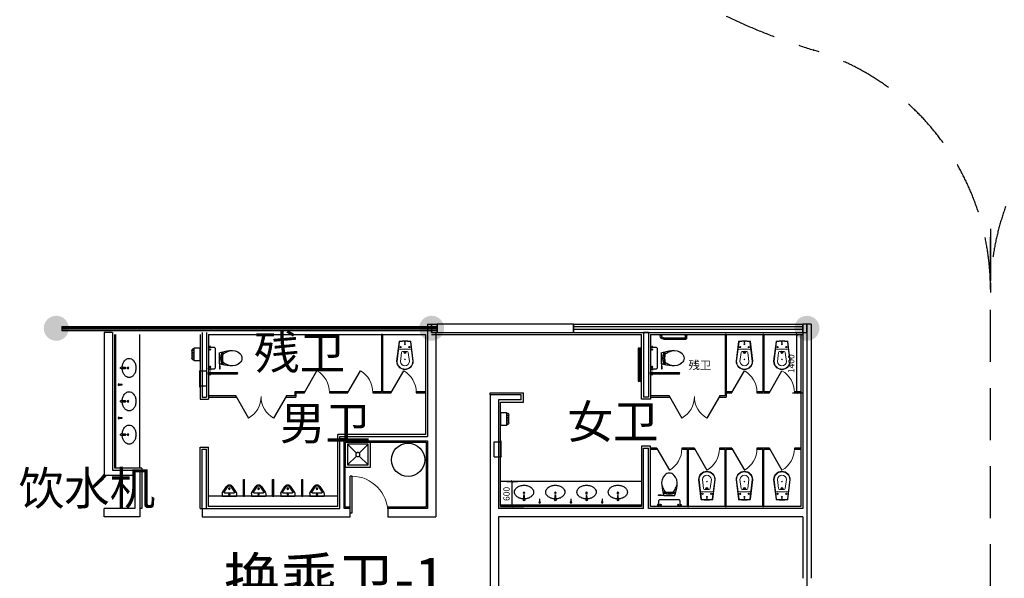
# Model space of a CAD drawing. Extents: x 18385 to 1125263, y 11211 to 358981.
# Drawn here: x 80297 to 88088, y 72594 to 77018 of the extents above; entities that cross this region are included whole.
import ezdxf

# ---------------------------------------------------------------- set-up
doc = ezdxf.new("R2010")
doc.units = 0
doc.header["$LTSCALE"] = 1000
doc.linetypes.add('DASHED2', pattern=[0.375, 0.25, -0.125])
doc.layers.get('0').update_dxf_attribs({"linetype": 'CONTINUOUS'})
doc.layers.get('Defpoints').update_dxf_attribs({"linetype": 'CONTINUOUS'})
for name, color, linetype in [('29', 7, 'CONTINUOUS'), ('BATH', 6, 'CONTINUOUS'), ('CHU', 6, 'CONTINUOUS'), ('HATCH', 254, 'CONTINUOUS'), ('LATRINE', 6, 'CONTINUOUS'), ('LVTRY', 6, 'CONTINUOUS'), ('PUB_DIM', 3, 'CONTINUOUS'), ('PUB_TEXT', 7, 'CONTINUOUS'), ('WALL', 9, 'CONTINUOUS'), ('WINDOW', 4, 'CONTINUOUS'), ('Y', 2, 'CONTINUOUS'), ('卫生间完成面线', 4, 'CONTINUOUS'), ('服务车道', 151, 'CONTINUOUS'), ('洁具', 7, 'CONTINUOUS')]:
    doc.layers.add(name, color=color, linetype=linetype)
doc.styles.add('_TCH_DIM_T3', font='SIMPLEX', dxfattribs={"width": 0.705882, "bigfont": 'GBCBIG'})
doc.styles.get("Standard").update_dxf_attribs({"font": 'GBENOR', "bigfont": 'GBCBIG'})
doc.dimstyles.new('_TCH_ARCH&&50', dxfattribs={"dimtxt": 148.75, "dimasz": 50, "dimexe": 125, "dimexo": 150, "dimgap": 63.125, "dimtad": 1, "dimdec": 0, "dimzin": 0, "dimdsep": 46, "dimtxsty": '_TCH_DIM_T3', "dimblk": 'ARCHTICK', "dimcen": 0.09, "dimclrt": 7, "dimazin": 2, "dimtfac": 1, "dimtdec": 0, "dimtix": 1, "dimtmove": 2, "dimatfit": 3, "dimldrblk": 'ARCHTICK', "dimfxl": 0, "dimtolj": 1, "dimtzin": 0, "dimarcsym": 0})

# ---------------------------------------------------------------- blocks, each defined once
blk = doc.blocks.new('A$C56E22320')
at = {"layer": '29', "color": 6, "linetype": 'Continuous'}
for p, q in [((0, 15), (400, 15)), ((0, 10), (0, 15)), ((15, 0), (0, 10)), ((15, 0), (385, 0)), ((20, 165), (380, 165)), ((20, 165), (20, 15)), ((380, 165), (380, 15)), ((385, 0), (400, 10)), ((400, 10), (400, 15))]:
    blk.add_line(p, q, dxfattribs=at)
blk = doc.blocks.new('A$C270268FC')
at = {"layer": '29', "color": 6, "linetype": 'Continuous'}
for p, q in [((0, 200), (300, 200)), ((0, 56), (0, 200)), ((0, 56), (16, 27)), ((0, 56), (300, 56)), ((60, 56), (60, 0)), ((105, 56), (105, 0)), ((150, 56), (150, 0)), ((195, 56), (195, 0)), ((240, 56), (240, 0)), ((284, 27), (300, 56)), ((300, 200), (300, 56)), ((240, 0), (60, 0))]:
    blk.add_line(p, q, dxfattribs=at)
for centre, start, end in [((60, 50), 207.9809, 270), ((240, 50), 270, 332.0191)]:
    blk.add_arc(centre, 50, start, end, dxfattribs=at)
blk = doc.blocks.new('蹲厕-01')
at = {"color": 6, "lineweight": 9}
for p, q in [((59, 456), (102, 102)), ((69, 457), (112, 103)), ((129, 460), (149, 295)), ((289, 460), (269, 295)), ((349, 457), (306, 103)), ((359, 456), (316, 102))]:
    blk.add_line(p, q, dxfattribs=at)
for centre, radius in [((209, 421), 5.72), ((130, 203), 12.9), ((209, 290), 12.9), ((288, 203), 12.9), ((209, 146), 8.58), ((209, 111), 5.72)]:
    blk.add_circle(centre, radius, dxfattribs=at)
for centre, radius, start, end in [((209, 456), 150, 0, 180), ((209, 456), 140, 0, 180), ((209, 456), 80, 2.566, 177.434), ((209, 781), 545, 257.8538, 282.1462), ((169, 298), 20, 186.9343, 265.259), ((209, 781), 505, 265.259, 274.741), ((209, 290), 22.9, 324.8356, 215.1644), ((249, 298), 20, 274.741, 353.0657), ((112, 103), 10, 186.9343, 261.8597), ((209, 781), 695, 261.8597, 278.1403), ((209, 781), 685, 261.8597, 278.1403), ((306, 103), 10, 278.1403, 353.0657)]:
    blk.add_arc(centre, radius, start, end, dxfattribs=at)
blk = doc.blocks.new('wwww')
at = {"layer": '29', "color": 6, "linetype": 'Continuous'}
for p, q in [((-244, 0), (244, 0)), ((-282, -26), (-264, -26)), ((-282, -45), (-282, -26)), ((-264, -45), (-282, -45)), ((-264, -21), (-254, -21)), ((-264, -49), (-264, -21)), ((-254, -49), (-264, -49)), ((-254, -142), (-254, -10)), ((-239, -157), (239, -157)), ((-193, -38), (-228, -38)), ((-210, -20), (-210, -51)), ((228, -38), (192, -38)), ((210, -20), (210, -52)), ((254, -10), (254, -142)), ((264, -21), (254, -22)), ((254, -50), (264, -50)), ((264, -50), (264, -21)), ((282, -26), (264, -26)), ((264, -45), (283, -45)), ((283, -45), (282, -26)), ((-127, -252), (127, -252)), ((149, -252), (149, -259)), ((149, -259), (257, -259)), ((165, -267), (165, -259)), ((198, -281), (165, -267)), ((257, -281), (198, -281)), ((211, -259), (211, -252)), ((257, -259), (257, -281))]:
    blk.add_line(p, q, dxfattribs=at)
for centre in [(-210, -38), (210, -38)]:
    blk.add_circle(centre, 14, dxfattribs=at)
for centre, radius, start, end in [((-244, -10), 10, 89.9835, 179.9835), ((244, -10), 10, 359.9835, 89.9835), ((-239, -142), 15, 179.9835, 269.9835), ((239, -142), 15, 269.9835, 359.9835), ((0, -551), 185, 152.2608, 179.8544), ((680, -566), 866, 158.7221, 175.9361), ((480, -740), 700, 146.2265, 156.9414), ((0, -801), 473, 70.2283, 109.7885), ((0, -653), 358, 67.0572, 112.9311), ((-6, -1044), 700, 81.3983, 97.8558), ((96, -367), 15, 31.9289, 81.3983), ((-485, -729), 700, 21.795, 31.9289), ((-687, -567), 872, 3.6823, 21.1639), ((127, -351), 30, 14.8488, 67.0572), ((128, -351), 30, 14.8806, 67.0382), ((0, -551), 185, 6.9562, 26.5055), ((111, -552), 299, 170.9879, 222.2816), ((-111, -552), 298, 317.7805, 8.0014), ((0, -653), 148, 222.2816, 317.7805)]:
    blk.add_arc(centre, radius, start, end, dxfattribs=at)
blk = doc.blocks.new('A$C375B5EAD')
at = {"color": 6}
for p, q in [((0, 60), (0, 60)), ((0, 20), (0, 20)), ((780, 80), (20, 80)), ((20, 40), (780, 40)), ((780, 40), (20, 40)), ((20, 0), (780, 0)), ((800, 60), (800, 60)), ((800, 20), (800, 20))]:
    blk.add_line(p, q, dxfattribs=at)
for centre, start, end in [((20, 60), 90, 180), ((20, 60), 180, 270), ((20, 20), 90, 180), ((20, 20), 180, 270), ((780, 60), 0, 90), ((780, 60), 270, 0), ((780, 20), 0, 90), ((780, 20), 270, 0)]:
    blk.add_arc(centre, 20, start, end, dxfattribs=at)
blk = doc.blocks.new('A$C66493456')
at = {"layer": 'LVTRY'}
for p, q in [((13, 91), (13, 21)), ((21, 21), (21, 91))]:
    blk.add_line(p, q, dxfattribs=at)
for centre, radius, start, end in [((17, 17), 18, 102.8396, 77.1604), ((17, 17), 10, 113.5782, 66.4218), ((17, 91), 4, 0, 180), ((17, 21), 4, 180, 0)]:
    blk.add_arc(centre, radius, start, end, dxfattribs=at)
blk = doc.blocks.new('A$C417C39D6')
at = {"layer": 'BATH', "linetype": 'Continuous', "ltscale": 20}
for p, q in [((550, 550), (335, 335)), ((265, 265), (50, 50))]:
    blk.add_line(p, q, dxfattribs=at)
for points in [[(0, 600), (600, 600), (600, 0), (0, 0)], [(50, 550), (550, 550), (550, 50), (50, 50)]]:
    blk.add_lwpolyline(points, close=True, dxfattribs=at)
for points in [[(265, 335), (50, 550)], [(550, 50), (335, 265)]]:
    blk.add_lwpolyline(points, dxfattribs=at)
blk.add_circle((300, 300), 50, dxfattribs=at)
blk = doc.blocks.new('A$C3A6B146A')
at = {"layer": 'Y', "color": 6}
for p, q in [((0, 916), (0, 866)), ((0, 916), (58, 916)), ((3, 916), (3, 866)), ((13, 900), (13, 232)), ((45, 900), (45, 232)), ((55, 916), (55, 866)), ((58, 916), (58, 866))]:
    blk.add_line(p, q, dxfattribs=at)
for centre, radius, start, end in [((1, 866), 1.5, 180, 0), ((29, 900), 16, 0, 180), ((56, 866), 1.5, 180, 0), ((29, 232), 16, 180, 0)]:
    blk.add_arc(centre, radius, start, end, dxfattribs=at)
blk = doc.blocks.new('A$C0508688F')
at = {"layer": 'Y', "color": 6}
for p, q in [((0, 672), (0, 600)), ((0, 672), (5, 672)), ((0, 600), (5, 600)), ((15, 662), (15, 610)), ((15, 652), (35, 652)), ((15, 620), (35, 620)), ((78, 577), (78, 52)), ((110, 577), (110, 36)), ((0, 72), (0, 0)), ((0, 72), (5, 72)), ((15, 62), (15, 10)), ((15, 52), (35, 52)), ((15, 52), (94, 52)), ((15, 20), (35, 20)), ((15, 20), (94, 20)), ((0, 0), (5, 0))]:
    blk.add_line(p, q, dxfattribs=at)
for centre, radius, start, end in [((5, 662), 10, 0, 90), ((5, 610), 10, 270, 0), ((35, 577), 75, 0, 90), ((35, 577), 43, 0, 90), ((5, 62), 10, 0, 90), ((5, 10), 10, 270, 0), ((94, 36), 16, 270, 90)]:
    blk.add_arc(centre, radius, start, end, dxfattribs=at)
blk = doc.blocks.new('_ArchTick')
at = {"color": 0, "linetype": 'ByBlock', "const_width": 0.4}
blk.add_lwpolyline([(-0.5, -0.5), (0.5, 0.5)], dxfattribs=at)
blk = doc.blocks.new('*D53')
at = {"layer": 'Defpoints', "color": 0, "transparency": 16777216}
for p in [(198897, 90723), (199153, 90723), (198897, 89323)]:
    blk.add_point(p, dxfattribs=at)
at = {"layer": 'PUB_DIM', "color": 0, "lineweight": -2, "transparency": 16777216}
for p, q in [((199047, 90723), (199278, 90723)), ((199153, 89323), (199153, 90723)), ((199047, 89323), (199278, 89323))]:
    blk.add_line(p, q, dxfattribs=at)
at = {"layer": 'PUB_DIM', "color": 0, "lineweight": -2, "transparency": 16777216, "xscale": 50, "yscale": 50, "zscale": 50}
for p, rotation in [((199153, 90723), 90), ((199153, 89323), 270)]:
    blk.add_blockref('_ArchTick', p, dxfattribs=dict(at, rotation=rotation))
at = {"layer": 'PUB_DIM', "color": 7, "transparency": 16777216, "insert": (199015, 90023), "char_height": 148.8, "attachment_point": 5, "rotation": 90, "style": '_TCH_DIM_T3'}
blk.add_mtext('\\A1;1400', dxfattribs=at)
blk = doc.blocks.new('*D54')
at = {"layer": 'Defpoints', "color": 0, "transparency": 16777216}
for p in [(192044, 87198), (192327, 87198), (192044, 86598)]:
    blk.add_point(p, dxfattribs=at)
at = {"layer": 'PUB_DIM', "color": 0, "lineweight": -2, "transparency": 16777216}
for p, q in [((192194, 87198), (192452, 87198)), ((192327, 86598), (192327, 87198)), ((192194, 86598), (192452, 86598))]:
    blk.add_line(p, q, dxfattribs=at)
at = {"layer": 'PUB_DIM', "color": 0, "lineweight": -2, "transparency": 16777216, "xscale": 50, "yscale": 50, "zscale": 50}
for p, rotation in [((192327, 87198), 90), ((192327, 86598), 270)]:
    blk.add_blockref('_ArchTick', p, dxfattribs=dict(at, rotation=rotation))
at = {"layer": 'PUB_DIM', "color": 7, "transparency": 16777216, "insert": (192189, 86898), "char_height": 148.8, "attachment_point": 5, "rotation": 90, "style": '_TCH_DIM_T3'}
blk.add_mtext('\\A1;600', dxfattribs=at)
blk = doc.blocks.new('*D61')
at = {"layer": 'Defpoints', "color": 0, "transparency": 16777216}
for p in [(198897, 90723), (199153, 90723), (198897, 89323)]:
    blk.add_point(p, dxfattribs=at)
at = {"layer": 'PUB_DIM', "color": 0, "lineweight": -2, "transparency": 16777216}
for p, q in [((199047, 90723), (199278, 90723)), ((199153, 89323), (199153, 90723)), ((199047, 89323), (199278, 89323))]:
    blk.add_line(p, q, dxfattribs=at)
at = {"layer": 'PUB_DIM', "color": 0, "lineweight": -2, "transparency": 16777216, "xscale": 50, "yscale": 50, "zscale": 50}
for p, rotation in [((199153, 90723), 90), ((199153, 89323), 270)]:
    blk.add_blockref('_ArchTick', p, dxfattribs=dict(at, rotation=rotation))
at = {"layer": 'PUB_DIM', "color": 7, "transparency": 16777216, "insert": (199015, 90023), "char_height": 148.8, "attachment_point": 5, "rotation": 90, "style": '_TCH_DIM_T3'}
blk.add_mtext('\\A1;1400', dxfattribs=at)
blk = doc.blocks.new('*D62')
at = {"layer": 'Defpoints', "color": 0, "transparency": 16777216}
for p in [(192044, 87198), (192327, 87198), (192044, 86598)]:
    blk.add_point(p, dxfattribs=at)
at = {"layer": 'PUB_DIM', "color": 0, "lineweight": -2, "transparency": 16777216}
for p, q in [((192194, 87198), (192452, 87198)), ((192327, 86598), (192327, 87198)), ((192194, 86598), (192452, 86598))]:
    blk.add_line(p, q, dxfattribs=at)
at = {"layer": 'PUB_DIM', "color": 0, "lineweight": -2, "transparency": 16777216, "xscale": 50, "yscale": 50, "zscale": 50}
for p, rotation in [((192327, 87198), 90), ((192327, 86598), 270)]:
    blk.add_blockref('_ArchTick', p, dxfattribs=dict(at, rotation=rotation))
at = {"layer": 'PUB_DIM', "color": 7, "transparency": 16777216, "insert": (192189, 86898), "char_height": 148.8, "attachment_point": 5, "rotation": 90, "style": '_TCH_DIM_T3'}
blk.add_mtext('\\A1;600', dxfattribs=at)
blk = doc.blocks.new('$WINLIB2D$00000001')
for p, q in [((-0.5, 0.5), (0.5, 0.5)), ((-0.5, 0.5), (-0.5, -0.5)), ((0.5, -0.5), (0.5, 0.5)), ((0.5, 0.1667), (-0.5, 0.1667)), ((0.5, -0.1667), (-0.5, -0.1667)), ((-0.5, -0.5), (0.5, -0.5))]:
    blk.add_line(p, q)
blk = doc.blocks.new('$TCHSYS$APDOOR2D')
blk.add_line((0.5, 0), (0, 0.866))
at = {"lineweight": 13}
blk.add_arc((0.5, 0), 1, 120, 180, dxfattribs=at)
blk = doc.blocks.new('$lvtry$00000221')
for p, q in [((-170, 0, 0), (170, 0, 0)), ((-170, -61, 0), (-170, 0, 0)), ((-162, -88, 0), (-69, -231, 0)), ((-124, -91, 0), (-43, -216, 0)), ((-116, -76, 0), (116, -76, 0)), ((43, -216, 0), (124, -91, 0)), ((69, -231, 0), (162, -88, 0)), ((170, -61, 0), (170, 0, 0))]:
    blk.add_line(p, q)
for centre, radius in [((0, -177, 0), 20), ((0, -38, 0), 17.7)]:
    blk.add_circle(centre, radius)
for centre, radius, start, end in [((-120, -61, 0), 50, 180, 213.0863), ((-116, -86, 0), 10, 90, 213.0863), ((0, -191, 0), 80, 210, 330), ((0, -191, 0), 50, 210, 330), ((116, -86, 0), 10, 326.9137, 90), ((120, -61, 0), 50, 326.9137, 0)]:
    blk.add_arc(centre, radius, start, end)
blk.add_point((0, -38, 0))
blk = doc.blocks.new('$lvtry$00000193')
for p, q in [((-17, -43, 0), (-17, -33, 0)), ((17, -43, 0), (17, -33, 0))]:
    blk.add_line(p, q)
at = {"elevation": 0}
blk.add_lwpolyline([(-14, -60, 0.065621), (-95, -75, 0.086941), (-168, -113, 0.105707), (-216, -170, 0.12431), (-230, -225, 0.12431), (-216, -280, 0.105707), (-168, -337, 0.086941), (-95, -375, 0.077137), (0, -390, 0.077137), (95, -375, 0.086941), (168, -337, 0.105707), (216, -280, 0.12431), (230, -225, 0.12431), (216, -170, 0.105707), (168, -113, 0.086941), (95, -75, 0.065621), (14, -60)], format="xyb", dxfattribs=at)
blk.add_circle((0, -200, 0), 20)
for centre, radius, start, end in [((0, -33, 0), 16.7, 0, 180), ((-737, -147, 0), 728, 0.6013, 8.2525), ((0, -136, 0), 9.9, 201.7837, 338.2163), ((737, -147, 0), 728, 171.7475, 179.3987)]:
    blk.add_arc(centre, radius, start, end)
blk = doc.blocks.new('*D74')
at = {"layer": 'Defpoints', "color": 0, "transparency": 16777216}
for p in [(198897, 90723), (199153, 90723), (198897, 89323)]:
    blk.add_point(p, dxfattribs=at)
at = {"layer": 'PUB_DIM', "color": 0, "lineweight": -2, "transparency": 16777216}
for p, q in [((199047, 90723), (199278, 90723)), ((199153, 89323), (199153, 90723)), ((199047, 89323), (199278, 89323))]:
    blk.add_line(p, q, dxfattribs=at)
at = {"layer": 'PUB_DIM', "color": 0, "lineweight": -2, "transparency": 16777216, "xscale": 50, "yscale": 50, "zscale": 50}
for p, rotation in [((199153, 90723), 90), ((199153, 89323), 270)]:
    blk.add_blockref('_ArchTick', p, dxfattribs=dict(at, rotation=rotation))
at = {"layer": 'PUB_DIM', "color": 7, "transparency": 16777216, "insert": (199015, 90023), "char_height": 148.8, "attachment_point": 5, "rotation": 90, "style": '_TCH_DIM_T3'}
blk.add_mtext('\\A1;1400', dxfattribs=at)
blk = doc.blocks.new('*D75')
at = {"layer": 'Defpoints', "color": 0, "transparency": 16777216}
for p in [(192044, 87198), (192327, 87198), (192044, 86598)]:
    blk.add_point(p, dxfattribs=at)
at = {"layer": 'PUB_DIM', "color": 0, "lineweight": -2, "transparency": 16777216}
for p, q in [((192194, 87198), (192452, 87198)), ((192327, 86598), (192327, 87198)), ((192194, 86598), (192452, 86598))]:
    blk.add_line(p, q, dxfattribs=at)
at = {"layer": 'PUB_DIM', "color": 0, "lineweight": -2, "transparency": 16777216, "xscale": 50, "yscale": 50, "zscale": 50}
for p, rotation in [((192327, 87198), 90), ((192327, 86598), 270)]:
    blk.add_blockref('_ArchTick', p, dxfattribs=dict(at, rotation=rotation))
at = {"layer": 'PUB_DIM', "color": 7, "transparency": 16777216, "insert": (192189, 86898), "char_height": 148.8, "attachment_point": 5, "rotation": 90, "style": '_TCH_DIM_T3'}
blk.add_mtext('\\A1;600', dxfattribs=at)
blk = doc.blocks.new('$DorLib2D$00000001')
for p, q in [((0.45, 0.975), (0.5, 0.975)), ((0.45, 0), (0.45, 0.975)), ((0.5, 0), (0.5, 0.975)), ((0.5, 0), (0.45, 0))]:
    blk.add_line(p, q)
at = {"lineweight": 13}
blk.add_arc((0.475, 0), 0.975, 91.4693, 180, dxfattribs=at)
blk = doc.blocks.new('1')
at = {"layer": 'HATCH'}
h = blk.add_hatch(color=251, dxfattribs=at)
edge = h.paths.add_edge_path()
edge.add_arc((181392.7, 90873.2), 300, 180, 360)
edge.add_arc((181392.7, 90873.2), 300, 0, 180)
h = blk.add_hatch(color=251, dxfattribs=at)
edge = h.paths.add_edge_path()
edge.add_arc((190392.7, 90873.2), 300, 180, 360)
edge.add_arc((190392.7, 90873.2), 300, 0, 180)
h = blk.add_hatch(color=251, dxfattribs=at)
edge = h.paths.add_edge_path()
edge.add_arc((199392.7, 90873.2), 300, 180, 360)
edge.add_arc((199392.7, 90873.2), 300, 0, 180)
at = {"color": 251}
blk.add_line((190293.7, 90798.2, 0), (190293.7, 90598.2, 0), dxfattribs=at)
blk.add_circle((189827.8, 87716.6), 400, dxfattribs=at)
at = {"layer": '29', "color": 251, "linetype": 'Continuous'}
for p, q in [((196531.2, 87736.2, 0), (196531.2, 87701.2, 0)), ((196531.2, 87671.2, 0), (196531.2, 87721.2, 0))]:
    blk.add_line(p, q, dxfattribs=at)
at = {"layer": 'CHU', "color": 251, "linetype": 'DASHED2', "ltscale": 5}
for p, q in [((203793.7, 91812.6), (203793.7, 93259)), ((203793.7, 93259), (203793.7, 91734.2)), ((203793.7, 73189), (203793.7, 91812.6)), ((203793.7, 73189), (203793.7, 91812.6))]:
    blk.add_line(p, q, dxfattribs=at)
for centre, radius, start, end in [((203925.2, 111897.6), 15000, 180, 253.02715), ((203925.2, 111897.6), 15000, 253.02368, 253.0994), ((197793.7, 91812.6), 6000, 0, 73.02368), ((209793.7, 91734.2), 6000, 106.22751, 180)]:
    blk.add_arc(centre, radius, start, end, dxfattribs=at)
at = {"layer": 'LATRINE', "color": 251}
for p, q in [((189191.2, 90723.2), (189191.2, 89348.2)), ((189216.2, 90723.2), (189191.2, 90723.2)), ((189216.2, 90723.2), (189216.2, 89348.2)), ((197431.2, 90723.2), (197431.2, 89335.7)), ((197456.2, 90723.2), (197431.2, 90723.2)), ((197456.2, 90723.2), (197456.2, 89348.2)), ((198331.2, 90723.2), (198331.2, 89348.2)), ((198356.2, 90723.2), (198331.2, 90723.2)), ((198356.2, 90723.2), (198356.2, 89348.2)), ((185703.7, 89248.2), (185043.7, 89248.2)), ((185043.7, 89248.2), (185043.7, 89223.2)), ((185703.7, 89223.2), (185703.7, 89248.2)), ((187111.2, 89248.2), (186903.7, 89248.2)), ((186903.7, 89248.2), (186903.7, 89223.2)), ((187343.7, 89348.2), (187111.2, 89348.2)), ((187111.2, 89348.2), (187111.2, 89248.2)), ((187136.2, 89323.2), (187343.7, 89323.2)), ((187136.2, 89323.2), (187136.2, 89223.2)), ((187343.7, 89323.2), (187343.7, 89348.2)), ((188383.7, 89348.2), (187943.7, 89348.2)), ((187943.7, 89348.2), (187943.7, 89323.2)), ((187943.7, 89323.2), (188383.7, 89323.2)), ((188383.7, 89323.2), (188383.7, 89348.2)), ((189191.2, 89348.2), (188983.7, 89348.2)), ((188983.7, 89348.2), (188983.7, 89323.2)), ((188983.7, 89323.2), (189203.7, 89323.2)), ((189203.7, 89323.2), (189423.7, 89323.2)), ((189423.7, 89348.2), (189216.2, 89348.2)), ((189423.7, 89323.2), (189423.7, 89348.2)), ((190243.7, 89348.2), (190023.7, 89348.2)), ((190023.7, 89348.2), (190023.7, 89323.2)), ((190023.7, 89323.2), (190243.7, 89323.2)), ((190243.7, 89323.2), (190243.7, 89348.2)), ((196093.7, 89248.2), (195643.7, 89248.2)), ((195643.7, 89248.2), (195643.7, 89223.2)), ((196093.7, 89223.2), (196093.7, 89248.2)), ((197431.2, 89248.2), (197293.7, 89248.2)), ((197293.7, 89248.2), (197293.7, 89223.2)), ((197431.2, 89335.7), (197431.2, 89248.2)), ((197593.7, 89348.2), (197456.2, 89348.2)), ((197456.2, 89323.2), (197593.7, 89323.2)), ((197456.2, 89323.2), (197456.2, 89223.2)), ((197593.7, 89323.2), (197593.7, 89348.2)), ((198331.2, 89348.2), (198193.7, 89348.2)), ((198193.7, 89348.2), (198193.7, 89323.2)), ((198193.7, 89323.2), (198343.7, 89323.2)), ((198343.7, 89323.2), (198493.7, 89323.2)), ((198493.7, 89348.2), (198356.2, 89348.2)), ((198493.7, 89323.2), (198493.7, 89348.2)), ((199243.7, 89348.2), (199093.7, 89348.2)), ((199093.7, 89348.2), (199093.7, 89323.2)), ((199093.7, 89323.2), (199243.7, 89323.2)), ((199243.7, 89323.2), (199243.7, 89348.2)), ((185043.7, 89223.2), (185703.7, 89223.2)), ((186903.7, 89223.2), (187136.2, 89223.2)), ((195643.7, 89223.2), (196093.7, 89223.2)), ((197293.7, 89223.2), (197456.2, 89223.2)), ((195793.7, 87998.1), (195643.7, 87998.1)), ((195643.7, 87998.1), (195643.7, 87973.1)), ((195643.7, 87973.1), (195793.7, 87973.1)), ((195793.7, 87973.1), (195793.7, 87998.1)), ((196543.7, 87998.1), (196393.7, 87998.1)), ((196393.7, 87998.1), (196393.7, 87973.1)), ((196393.7, 87973.1), (196531.2, 87973.1)), ((196531.2, 86598.1), (196531.2, 87973.1)), ((196693.7, 87998.1), (196543.7, 87998.1)), ((196556.2, 86598.1), (196556.2, 87973.1)), ((196556.2, 87973.1), (196693.7, 87973.1)), ((196693.7, 87973.1), (196693.7, 87998.1)), ((197443.7, 87998.1), (197293.7, 87998.1)), ((197293.7, 87998.1), (197293.7, 87973.1)), ((197293.7, 87973.1), (197431.2, 87973.1)), ((197431.2, 86598.1), (197431.2, 87973.1)), ((197593.7, 87998.1), (197443.7, 87998.1)), ((197456.2, 86598.1), (197456.2, 87973.1)), ((197456.2, 87973.1), (197593.7, 87973.1)), ((197593.7, 87973.1), (197593.7, 87998.1)), ((198343.7, 87998.1), (198193.7, 87998.1)), ((198193.7, 87998.1), (198193.7, 87973.1)), ((198193.7, 87973.1), (198331.2, 87973.1)), ((198331.2, 86598.1), (198331.2, 87973.1)), ((198493.7, 87998.1), (198343.7, 87998.1)), ((198356.2, 86598.1), (198356.2, 87973.1)), ((198356.2, 87973.1), (198493.7, 87973.1)), ((198493.7, 87973.1), (198493.7, 87998.1)), ((199243.7, 87998.1), (199093.7, 87998.1)), ((199093.7, 87998.1), (199093.7, 87973.1)), ((199093.7, 87973.1), (199243.7, 87973.1)), ((199243.7, 87973.1), (199243.7, 87998.1)), ((185881.2, 86848.1), (185881.2, 87248.1)), ((185881.2, 87248.1), (185906.2, 87248.1)), ((185906.2, 86848.1), (185906.2, 87248.1)), ((186581.2, 86848.1), (186581.2, 87248.1)), ((186581.2, 87248.1), (186606.2, 87248.1)), ((186606.2, 86848.1), (186606.2, 87248.1)), ((187281.2, 86848.1), (187281.2, 87248.1)), ((187281.2, 87248.1), (187306.2, 87248.1)), ((187306.2, 86848.1), (187306.2, 87248.1)), ((185881.2, 86848.1), (185906.2, 86848.1)), ((186581.2, 86848.1), (186606.2, 86848.1)), ((187281.2, 86848.1), (187306.2, 86848.1)), ((196531.2, 86598.1), (196556.2, 86598.1)), ((197431.2, 86598.1), (197456.2, 86598.1)), ((198331.2, 86598.1), (198356.2, 86598.1))]:
    blk.add_line(p, q, dxfattribs=at)
at = {"layer": 'PUB_DIM', "color": 251}
for p, q in [((182823.7, 87518.2, 0), (182823.7, 90723.2)), ((183393.7, 87518.2, 0), (183393.7, 90723.2)), ((195423.7, 87198.1), (192043.7, 87198.1)), ((188143.7, 86848.1), (185043.7, 86848.1)), ((195423.7, 86628.1), (192043.7, 86628.1)), ((192043.7, 86598.1), (192593.7, 86598.1))]:
    blk.add_line(p, q, dxfattribs=at)
at = {"layer": 'WALL', "color": 251}
for p, q in [((190293.7, 90973.3), (190293.7, 88273.2)), ((199493.7, 90973.3), (199493.7, 86448.1)), ((182543.7, 90773.2), (182543.7, 87348.2)), ((182743.7, 90773.2), (182543.7, 90773.2)), ((182743.7, 90773.2), (182743.7, 87468.2)), ((184893.7, 90773.2, 0), (184893.7, 89223.2, 0)), ((184993.7, 90773.2, 0), (184993.7, 89223.2, 0)), ((190493.7, 90773.2), (190493.7, 88223.2)), ((195473.7, 90773.2), (195473.7, 89223.2)), ((195593.7, 90773.2), (195473.7, 90773.2)), ((195593.7, 90773.2), (195593.7, 89223.2)), ((199293.7, 90773.2), (199293.7, 86548.1)), ((192543.7, 89273.2), (191793.7, 89273.2)), ((191793.7, 89273.2), (191793.7, 86448.1)), ((192543.7, 89153.2), (192543.7, 89273.2)), ((184893.7, 89223.2, 0), (184993.7, 89223.2, 0)), ((192543.7, 89153.2), (191993.7, 89153.2)), ((191993.7, 89153.2), (191993.7, 86548.1)), ((195593.7, 89223.2), (195473.7, 89223.2)), ((188193.7, 86548.1), (188193.7, 88273.2)), ((188193.7, 88273.2), (190293.7, 88273.2)), ((188293.7, 88223.2), (188193.7, 88223.2)), ((188193.7, 86548.1, 0), (188193.7, 88223.2)), ((188293.7, 86548.1, 0), (188293.7, 88223.2)), ((188293.7, 86548.1), (188293.7, 88173.2)), ((188293.7, 88173.2), (190293.7, 88173.2)), ((190293.7, 88173.2), (190293.7, 86548.1)), ((190493.7, 88223.2), (190493.7, 86348.1)), ((184893.7, 86548.1, 0), (184893.7, 87973.2, 0)), ((184893.7, 87973.2, 0), (184993.7, 87973.2, 0)), ((184993.7, 86548.1, 0), (184993.7, 87973.2, 0)), ((195473.7, 86548.1), (195473.7, 87998.1)), ((195473.7, 87998.1), (195593.7, 87998.1)), ((195593.7, 86548.1), (195593.7, 87998.1)), ((182743.7, 87468.2), (183393.7, 87468.2)), ((183393.7, 87468.2), (183393.7, 86348.1)), ((182543.7, 87348.2), (183273.7, 87348.2)), ((183273.7, 87348.2), (183273.7, 86548.1)), ((191793.7, 86448.1), (191793.7, 83773.1)), ((195473.7, 86548.1), (191993.7, 86548.1)), ((199293.7, 86548.1), (195593.7, 86548.1)), ((199493.7, 86448.1), (199493.7, 84873.3)), ((195533.7, 86348.1), (191993.7, 86348.1)), ((191993.7, 86348.1), (191993.7, 83673.1)), ((199293.7, 86348.1), (195533.7, 86348.1)), ((199293.7, 86348.1), (199293.7, 84873.3))]:
    blk.add_line(p, q, dxfattribs=at)
at = {"layer": 'WALL', "color": 251, "linetype": 'Continuous'}
for p, q in [((190293.7, 90973.3), (190524.1, 90973.3)), ((190393.7, 90773.3), (190393.7, 90973.2)), ((190393.7, 90973.2), (190524.1, 90973.2)), ((190393.7, 90973.2), (190393.7, 90773.3)), ((193793.7, 90973.3), (190524.1, 90973.3)), ((190524.1, 90973.2), (190524.1, 90773.3)), ((190524.1, 90773.3), (190524.1, 90973.2)), ((193793.7, 90973.2), (190524.1, 90973.2)), ((190524.1, 90973.2), (190524.1, 90773.3)), ((190524.1, 90973.2), (190524.1, 90773.3)), ((193793.7, 90773.3), (193793.7, 90973.3)), ((193793.7, 90773.2), (193793.7, 90973.2)), ((199493.7, 90973.3), (199293.7, 90973.3)), ((199293.7, 90973.3), (199293.7, 90773.3)), ((199393.7, 90973.2), (199293.7, 90973.2)), ((199293.7, 90973.2), (199293.7, 90773.2)), ((199393.7, 90773.3), (199393.7, 90973.2)), ((199393.7, 90773.3), (199393.7, 90973.2)), ((190393.7, 90773.3), (190524.1, 90773.3)), ((190493.7, 90773.2), (190524.1, 90773.2)), ((190524.1, 90773.3), (193793.7, 90773.3)), ((190524.1, 90773.2), (193793.7, 90773.2)), ((199293.7, 90773.3), (199393.7, 90773.3)), ((183273.7, 86548.1), (182543.7, 86548.1)), ((182543.7, 86348.1), (182543.7, 86548.1)), ((184893.7, 86548.1), (188193.7, 86548.1)), ((184893.7, 86548.1), (184893.7, 86348.1)), ((188443.7, 86548.1), (188293.7, 86548.1)), ((188443.7, 86348.1), (188443.7, 86548.1)), ((190293.7, 86548.1), (189343.7, 86548.1)), ((189343.7, 86548.1), (189343.7, 86348.1)), ((183393.7, 86348.1), (182543.7, 86348.1)), ((184893.7, 86348.1), (188243.7, 86348.1)), ((188243.7, 86348.1), (188443.7, 86348.1)), ((189343.7, 86348.1), (190493.7, 86348.1))]:
    blk.add_line(p, q, dxfattribs=at)
at = {"layer": '卫生间完成面线', "color": 251}
for p, q in [((182793.7, 87518.2), (182793.7, 90723.2)), ((184843.7, 90723.2, 0), (184843.7, 89173.2, 0)), ((185043.7, 90723.2, 0), (185043.7, 89173.2, 0)), ((185043.7, 90723.2), (190243.7, 90723.2)), ((190243.7, 90723.2), (190243.7, 88323.2)), ((190393.7, 90723.2), (195423.7, 90723.2)), ((195423.7, 89173.2), (195423.7, 90723.2)), ((195643.7, 90723.2), (195643.7, 89173.2)), ((195643.7, 90723.2), (199243.7, 90723.2)), ((199243.7, 90723.2), (199243.7, 86598.1)), ((191793.7, 89323.2), (192593.7, 89323.2)), ((191793.7, 89273.2), (191793.7, 89323.2)), ((192593.7, 89103.2), (192593.7, 89323.2)), ((184843.7, 89173.2, 0), (185043.7, 89173.2, 0)), ((192043.7, 86598.1), (192043.7, 89103.2)), ((192043.7, 89103.2), (192593.7, 89103.2)), ((195643.7, 89173.2), (195423.7, 89173.2)), ((190243.7, 88323.2, 0), (188143.7, 88323.2)), ((188143.7, 86598.1, 0), (188143.7, 88323.2)), ((188323.7, 86578.1, 0), (188323.7, 88143.2)), ((188323.7, 88143.2), (190263.7, 88143.2)), ((190263.7, 88143.2), (190263.7, 86578.1)), ((184843.7, 86598.1, 0), (184843.7, 88023.2, 0)), ((184843.7, 88023.2, 0), (185043.7, 88023.2, 0)), ((185043.7, 86598.1, 0), (185043.7, 88023.2, 0)), ((195643.7, 88048.1), (195423.7, 88048.1)), ((195423.7, 88048.1), (195423.7, 86598.1)), ((195643.7, 86598.1), (195643.7, 88048.1)), ((185043.7, 87248.1), (185043.7, 87626.1)), ((188143.7, 87248.1), (188143.7, 87626.1)), ((183443.7, 87518.2, 0), (182793.7, 87518.2, 0)), ((183443.7, 87518.2, 0), (183443.7, 86548.1, 0)), ((183443.7, 86548.1, 0), (183393.7, 86548.1)), ((184843.7, 86598.1, 0), (184843.7, 86598.1, 0)), ((184843.7, 86548.1, 0), (184843.7, 86598.1, 0)), ((184843.7, 86548.1, 0), (184893.7, 86548.1, 0)), ((188143.7, 86598.1, 0), (185043.7, 86598.1, 0)), ((188443.7, 86578.1, 0), (188323.7, 86578.1, 0)), ((188443.7, 86548.1), (188443.7, 86578.1)), ((190263.7, 86578.1), (189343.7, 86578.1)), ((189343.7, 86548.1), (189343.7, 86578.1)), ((195423.7, 86598.1), (192043.7, 86598.1)), ((199243.7, 86598.1), (195643.7, 86598.1))]:
    blk.add_line(p, q, dxfattribs=at)
at = {"layer": '服务车道', "color": 251}
blk.add_line((199393.7, 90973.3), (199393.7, 71023.3), dxfattribs=at)
at = {"color": 251, "xscale": -1}
for p, rotation in [((184643.7, 90099.5, 0), 270), ((192243.7, 88848.1), 90)]:
    blk.add_blockref('A$C270268FC', p, dxfattribs=dict(at, rotation=rotation))
at = {"color": 251}
for p, rotation in [((184828.7, 89861.8, 0), 270), ((192058.7, 87769.9), 90)]:
    blk.add_blockref('A$C56E22320', p, dxfattribs=dict(at, rotation=rotation))
at = {"layer": 'BATH', "color": 251, "xscale": -1, "rotation": 270}
blk.add_blockref('A$C417C39D6', (188323.7, 87543.2), dxfattribs=at)
at = {"layer": 'LATRINE', "color": 251, "zscale": 25}
for p, xscale, yscale, rotation in [((187643.7, 89335.7), 600, -600, 180.0000000000032), ((188683.7, 89335.7), 600, -600, 180.0000000000032), ((189723.7, 89335.7), 600, -600, 180), ((197893.7, 89335.7), 600, -600, 180), ((198793.7, 89335.7), 600, -600, 180), ((186003.7, 89235.7), 600, 600, 179.9999999999968), ((186603.7, 89235.7), -600, 600, 179.9999999999968), ((196393.7, 89235.7), 600, 600, 180), ((196993.7, 89235.7), -600, 600, 180), ((196093.7, 87985.6), 600, 600, 180), ((196993.7, 87985.6), 600, 600, 180), ((197893.7, 87985.6), 600, 600, 180), ((198793.7, 87985.6), 600, 600, 180)]:
    blk.add_blockref('$TCHSYS$APDOOR2D', p, dxfattribs=dict(at, xscale=xscale, yscale=yscale, rotation=rotation))
at = {"layer": 'LVTRY', "color": 251, "xscale": -1.333333333255723, "yscale": 1.333333333372138, "zscale": 1.333333333333333, "rotation": 180}
for p in [(189474.9, 90688.2), (197614.9, 90688.2), (198514.9, 90688.2)]:
    blk.add_blockref('蹲厕-01', p, dxfattribs=at)
at = {"layer": 'LVTRY', "color": 251}
for name, p, yscale, rotation in [('$lvtry$00000193', (182913.7, 89920.7, 0), -0.9999999999999998, 269.9999999998666), ('$lvtry$00000193', (182913.7, 89120.7, 0), -0.9999999999999998, 269.9999999998666), ('$lvtry$00000193', (182913.7, 88320.7, 0), -0.9999999999999998, 269.9999999998666), ('$lvtry$00000221', (185543.7, 86848.1, 0), -1, 359.9999999999833), ('$lvtry$00000221', (186243.7, 86848.1, 0), -1, 359.9999999999833), ('$lvtry$00000221', (186943.7, 86848.1, 0), -1, 359.9999999999833), ('$lvtry$00000221', (187643.7, 86848.1, 0), -1, 359.9999999999833), ('$lvtry$00000193', (192608.7, 86718.1), -0.9999999999999998, 359.9999999998665), ('$lvtry$00000193', (193358.7, 86718.1), -0.9999999999999998, 359.9999999998665), ('$lvtry$00000193', (194108.7, 86718.1), -0.9999999999999998, 359.9999999998665), ('$lvtry$00000193', (194858.7, 86718.1), -0.9999999999999998, 359.9999999998665)]:
    blk.add_blockref(name, p, dxfattribs=dict(at, yscale=yscale, rotation=rotation))
at = {"layer": 'LVTRY', "color": 251, "rotation": 270}
for p in [(182876.3, 89538.2, 0), (182876.3, 88738.2, 0)]:
    blk.add_blockref('A$C66493456', p, dxfattribs=at)
at = {"layer": 'LVTRY', "color": 251, "xscale": 1.333333333255723, "yscale": 1.333333333255723, "zscale": 1.333333333255723}
for p in [(196714.9, 86633.2), (197614.9, 86633.2), (198514.9, 86633.2)]:
    blk.add_blockref('蹲厕-01', p, dxfattribs=at)
at = {"layer": 'LVTRY', "color": 251}
for p in [(192966.2, 86680.7), (193716.2, 86680.7), (194466.2, 86680.7)]:
    blk.add_blockref('A$C66493456', p, dxfattribs=at)
at = {"layer": 'WALL', "color": 251, "xscale": -1, "rotation": 90}
for p in [(185043.7, 90154.7), (195643.7, 90154.7)]:
    blk.add_blockref('wwww', p, dxfattribs=at)
at = {"layer": 'WALL', "color": 251, "rotation": 180}
blk.add_blockref('wwww', (196093.6, 86598.1), dxfattribs=at)
at = {"layer": 'WINDOW', "color": 251}
for name, p, xscale, yscale, zscale, rotation in [('$WINLIB2D$00000001', (186024.1, 90867.4), 9000.000000049253, 100, 9000.000000049253, 1.078231446828664e-05), ('$WINLIB2D$00000001', (196543.7, 90873.3), 5500.003570545213, 200, 5500.003570545213, 1.078231446461148e-05), ('$WINLIB2D$00000001', (196543.7, 90873.2), 5500.003570545213, 200, 5500.003570545213, 1.078231474659611e-05), ('$DorLib2D$00000001', (188893.7, 86448.1), -900, 900, -900, 359.999955969006)]:
    blk.add_blockref(name, p, dxfattribs=dict(at, xscale=xscale, yscale=yscale, zscale=zscale, rotation=rotation))
at = {"layer": '卫生间完成面线', "color": 251, "rotation": 90}
blk.add_blockref('A$C375B5EAD', (195423.7, 89598.2), dxfattribs=at)
at = {"layer": '洁具', "color": 251, "lineweight": -3, "xscale": -1, "rotation": 90}
blk.add_blockref('A$C0508688F', (196526.2, 90723.2), dxfattribs=at)
at = {"layer": '洁具', "color": 251, "lineweight": -3, "rotation": 90}
for p in [(185959.7, 89763.8), (196559.7, 89763.8)]:
    blk.add_blockref('A$C3A6B146A', p, dxfattribs=at)
at = {"layer": 'PUB_TEXT', "color": 251}
for s, height, p in [('残卫', 800, (186135.2, 89888.1)), ('残卫', 200, (196550.8, 89888.1)), ('男卫', 800, (186755.6, 88195.8)), ('女卫', 800, (193651.3, 88234.8)), ('饮水机', 800, (180490.4, 86635.6)), ('换乘卫-1', 1000, (185407.7, 84360.9))]:
    blk.add_text(s, height=height, dxfattribs=at).set_placement(p)
at = {"layer": 'PUB_DIM', "color": 251}
for p1, p2, distance, picture, middle in [((198897.2, 89323.2), (198897.2, 90723.2), -255.5, '*D53', (199015.1, 90023.2)), ((198897.2, 89323.2), (198897.2, 90723.2), -255.5, '*D61', (199015.1, 90023.2)), ((198897.2, 89323.2), (198897.2, 90723.2), -255.5, '*D74', (199015.1, 90023.2)), ((192043.7, 86598.1), (192043.7, 87198.1), -282.8, '*D54', (192189, 86898.1)), ((192043.7, 86598.1), (192043.7, 87198.1), -282.8, '*D62', (192189, 86898.1)), ((192043.7, 86598.1), (192043.7, 87198.1), -282.8, '*D75', (192189, 86898.1))]:
    dim = blk.add_aligned_dim(p1=p1, p2=p2, distance=distance, dimstyle='_TCH_ARCH&&50', dxfattribs=at)
    dim.commit()
    dim.dimension.update_dxf_attribs({"geometry": picture, "text_midpoint": middle})

msp = doc.modelspace()

# ---------------------------------------------------------------- block references
at = {"xscale": 0.33, "yscale": 0.33, "zscale": 0.33}
msp.add_blockref('1', (20726.8, 44586.3), dxfattribs=at)

doc.saveas('drawing.dxf')
